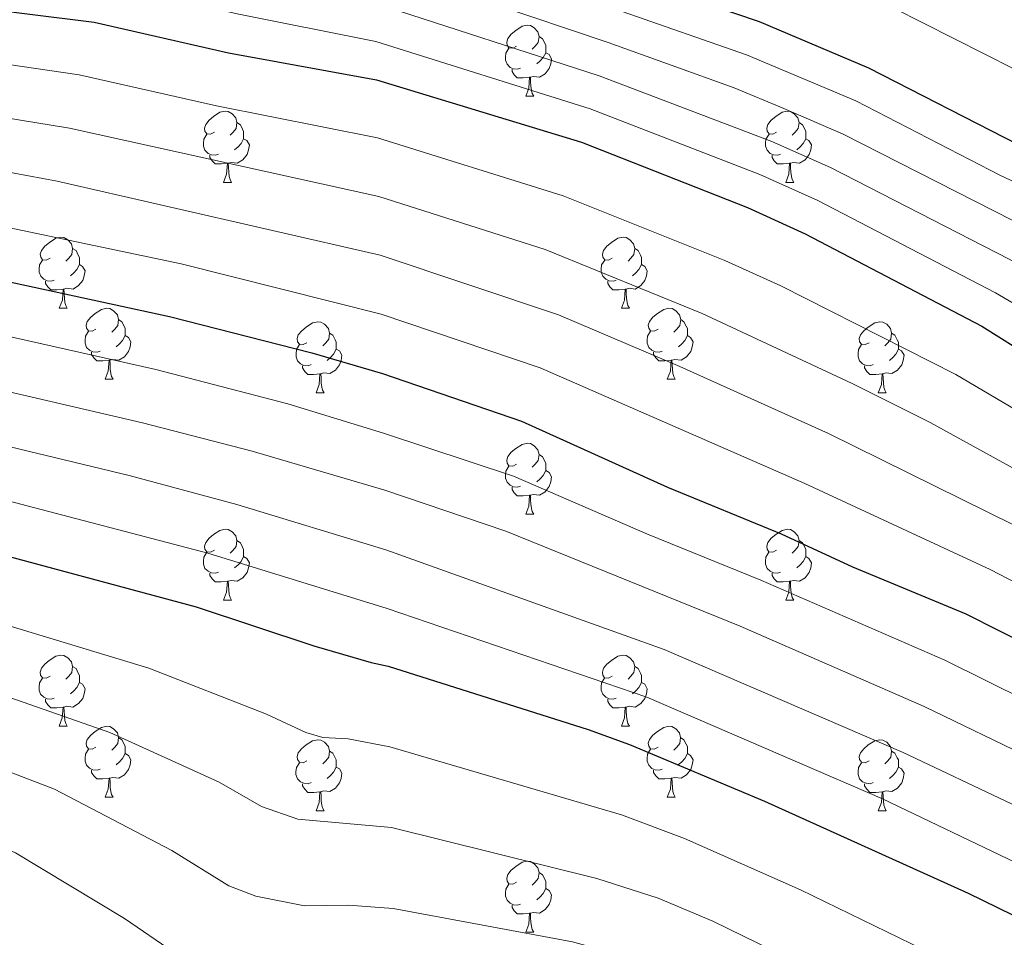
# Model space of a CAD drawing. Units: metres. Extents: x 605978 to 610480, y 4765874 to 4768914.
# Drawn here: x 608688 to 608826, y 4766997 to 4767127 of the extents above; entities that cross this region are included whole.
import ezdxf

# ---------------------------------------------------------------- set-up
doc = ezdxf.new("R2010")
doc.units = ezdxf.units.M
doc.header["$MEASUREMENT"] = 0
for name, color, linetype, lineweight in [('Nivel 36', 7, 'Continuous', 0), ('Nivel 4', 7, 'Continuous', 0), ('Nivel 5', 7, 'Continuous', 0), ('Nivel 61', 7, 'Continuous', 0), ('Nivel 63', 7, 'Continuous', 0)]:
    doc.layers.add(name, color=color, linetype=linetype, lineweight=lineweight)

msp = doc.modelspace()

# ---------------------------------------------------------------- linework, layer by layer
at = {"layer": 'Nivel 36', "color": 92, "linetype": 'Continuous', "lineweight": 0}
for p, q in [((608758.93, 4767115.92), (608760.06, 4767115.92)), ((608716.3, 4767103.78), (608717.42, 4767103.78)), ((608795.63, 4767103.78), (608796.75, 4767103.78)), ((608693.11, 4767086.01), (608694.23, 4767086.01)), ((608772.44, 4767086.01), (608773.56, 4767086.01)), ((608699.58, 4767075.98), (608700.71, 4767075.98)), ((608778.91, 4767075.98), (608780.04, 4767075.98)), ((608729.36, 4767074.07), (608730.48, 4767074.07)), ((608808.68, 4767074.07), (608809.81, 4767074.07)), ((608758.93, 4767056.93), (608760.06, 4767056.93)), ((608716.3, 4767044.79), (608717.42, 4767044.79)), ((608795.62, 4767044.79), (608796.75, 4767044.79)), ((608693.11, 4767027.02), (608694.23, 4767027.02)), ((608772.43, 4767027.02), (608773.56, 4767027.02)), ((608699.58, 4767016.99), (608700.71, 4767016.99)), ((608778.91, 4767016.99), (608780.03, 4767016.99)), ((608729.35, 4767015.08), (608730.48, 4767015.08)), ((608808.68, 4767015.08), (608809.81, 4767015.08)), ((608758.93, 4766997.94), (608760.06, 4766997.94))]:
    msp.add_line(p, q, dxfattribs=at)
at = {"layer": 'Nivel 36', "color": 92, "linetype": 'Continuous', "lineweight": 0, "flags": 128}
for points in [[(608757.63, 4767122.98), (608757.1, 4767122.72), (608756.57, 4767122.77), (608756.31, 4767123.14), (608756.25, 4767123.57), (608756.41, 4767124.09), (608756.89, 4767124.68), (608757.53, 4767125.21), (608758.43, 4767125.8), (608759.17, 4767125.96), (608759.6, 4767125.9), (608760.13, 4767125.59), (608760.66, 4767125), (608760.82, 4767124.36), (608760.71, 4767123.51), (608760.28, 4767122.98), (608759.86, 4767122.56)], [(608760.82, 4767124.36), (608761.29, 4767124.05), (608761.61, 4767123.41), (608761.77, 4767123.09), (608761.77, 4767122.51), (608761.77, 4767122.08), (608761.4, 4767121.39), (608760.98, 4767120.91), (608760.5, 4767120.49)], [(608758.22, 4767119.9), (608757.79, 4767119.74), (608757.21, 4767119.8), (608756.73, 4767120.01), (608756.31, 4767120.44), (608756.09, 4767121.02), (608756.09, 4767121.44), (608756.15, 4767122.03), (608756.57, 4767122.72)], [(608761.77, 4767122.08), (608762.22, 4767121.83), (608762.57, 4767121.22), (608762.46, 4767120.49), (608762.25, 4767119.85), (608761.66, 4767119.11), (608760.87, 4767118.63), (608760.02, 4767118.74), (608759.59, 4767118.61)], [(608759.48, 4767118.61), (608758.59, 4767118.52), (608757.74, 4767118.52), (608757.32, 4767118.95), (608757, 4767119.43), (608757, 4767119.74)], [(608758.93, 4767115.92), (608759.37, 4767117.08), (608759.48, 4767118.61), (608759.59, 4767118.61), (608759.62, 4767118.02), (608759.66, 4767117.34), (608759.73, 4767116.72), (608759.84, 4767116.32), (608760.06, 4767115.92)], [(608715, 4767110.84), (608714.47, 4767110.58), (608713.94, 4767110.63), (608713.67, 4767111), (608713.62, 4767111.43), (608713.78, 4767111.95), (608714.26, 4767112.54), (608714.89, 4767113.07), (608715.79, 4767113.66), (608716.54, 4767113.82), (608716.96, 4767113.76), (608717.49, 4767113.45), (608718.02, 4767112.86), (608718.18, 4767112.22), (608718.07, 4767111.37), (608717.65, 4767110.84), (608717.23, 4767110.42)], [(608794.33, 4767110.84), (608793.79, 4767110.58), (608793.27, 4767110.63), (608793, 4767111), (608792.95, 4767111.43), (608793.11, 4767111.95), (608793.59, 4767112.54), (608794.22, 4767113.07), (608795.12, 4767113.66), (608795.87, 4767113.82), (608796.29, 4767113.76), (608796.82, 4767113.45), (608797.35, 4767112.86), (608797.51, 4767112.22), (608797.4, 4767111.37), (608796.97, 4767110.84), (608796.55, 4767110.42)], [(608718.18, 4767112.22), (608718.66, 4767111.91), (608718.97, 4767111.27), (608719.13, 4767110.95), (608719.13, 4767110.37), (608719.13, 4767109.94), (608718.76, 4767109.25), (608718.34, 4767108.77), (608717.86, 4767108.35)], [(608797.51, 4767112.22), (608797.99, 4767111.91), (608798.3, 4767111.27), (608798.46, 4767110.95), (608798.46, 4767110.37), (608798.46, 4767109.94), (608798.09, 4767109.25), (608797.67, 4767108.77), (608797.19, 4767108.35)], [(608715.58, 4767107.76), (608715.16, 4767107.6), (608714.57, 4767107.66), (608714.1, 4767107.87), (608713.67, 4767108.3), (608713.46, 4767108.88), (608713.46, 4767109.3), (608713.51, 4767109.89), (608713.94, 4767110.58)], [(608719.13, 4767109.94), (608719.59, 4767109.69), (608719.93, 4767109.08), (608719.82, 4767108.35), (608719.61, 4767107.71), (608719.03, 4767106.97), (608718.23, 4767106.49), (608717.38, 4767106.6), (608716.95, 4767106.47)], [(608794.91, 4767107.76), (608794.49, 4767107.6), (608793.9, 4767107.66), (608793.43, 4767107.87), (608793, 4767108.3), (608792.79, 4767108.88), (608792.79, 4767109.3), (608792.84, 4767109.89), (608793.27, 4767110.58)], [(608798.46, 4767109.94), (608798.91, 4767109.69), (608799.26, 4767109.08), (608799.15, 4767108.35), (608798.94, 4767107.71), (608798.35, 4767106.97), (608797.56, 4767106.49), (608796.71, 4767106.6), (608796.28, 4767106.47)], [(608716.84, 4767106.47), (608715.95, 4767106.38), (608715.11, 4767106.38), (608714.68, 4767106.81), (608714.36, 4767107.29), (608714.36, 4767107.6)], [(608796.17, 4767106.47), (608795.28, 4767106.38), (608794.43, 4767106.38), (608794.01, 4767106.81), (608793.69, 4767107.29), (608793.69, 4767107.6)], [(608716.3, 4767103.78), (608716.73, 4767104.94), (608716.84, 4767106.47), (608716.95, 4767106.47), (608716.99, 4767105.88), (608717.02, 4767105.2), (608717.09, 4767104.58), (608717.21, 4767104.18), (608717.42, 4767103.78)], [(608795.63, 4767103.78), (608796.06, 4767104.94), (608796.17, 4767106.47), (608796.28, 4767106.47), (608796.31, 4767105.88), (608796.35, 4767105.2), (608796.42, 4767104.58), (608796.53, 4767104.18), (608796.75, 4767103.78)], [(608691.81, 4767093.07), (608691.28, 4767092.81), (608690.75, 4767092.86), (608690.49, 4767093.23), (608690.43, 4767093.66), (608690.59, 4767094.18), (608691.07, 4767094.77), (608691.71, 4767095.3), (608692.61, 4767095.89), (608693.35, 4767096.05), (608693.77, 4767095.99), (608694.31, 4767095.68), (608694.83, 4767095.09), (608694.99, 4767094.45), (608694.89, 4767093.6), (608694.46, 4767093.07), (608694.04, 4767092.65)], [(608771.14, 4767093.07), (608770.61, 4767092.81), (608770.08, 4767092.86), (608769.81, 4767093.23), (608769.76, 4767093.66), (608769.92, 4767094.18), (608770.4, 4767094.77), (608771.03, 4767095.3), (608771.93, 4767095.89), (608772.68, 4767096.05), (608773.1, 4767095.99), (608773.63, 4767095.68), (608774.16, 4767095.09), (608774.32, 4767094.45), (608774.21, 4767093.6), (608773.79, 4767093.07), (608773.37, 4767092.65)], [(608694.99, 4767094.45), (608695.47, 4767094.14), (608695.79, 4767093.5), (608695.95, 4767093.18), (608695.95, 4767092.6), (608695.95, 4767092.17), (608695.57, 4767091.48), (608695.15, 4767091), (608694.67, 4767090.58)], [(608774.32, 4767094.45), (608774.8, 4767094.14), (608775.11, 4767093.5), (608775.27, 4767093.18), (608775.27, 4767092.6), (608775.27, 4767092.17), (608774.9, 4767091.48), (608774.48, 4767091), (608774, 4767090.58)], [(608692.39, 4767089.99), (608691.97, 4767089.83), (608691.39, 4767089.89), (608690.91, 4767090.1), (608690.49, 4767090.53), (608690.27, 4767091.11), (608690.27, 4767091.53), (608690.33, 4767092.12), (608690.75, 4767092.81)], [(608695.95, 4767092.17), (608696.4, 4767091.92), (608696.75, 4767091.31), (608696.63, 4767090.58), (608696.43, 4767089.94), (608695.84, 4767089.2), (608695.05, 4767088.72), (608694.19, 4767088.83), (608693.77, 4767088.7)], [(608771.72, 4767089.99), (608771.3, 4767089.83), (608770.71, 4767089.89), (608770.24, 4767090.1), (608769.81, 4767090.53), (608769.6, 4767091.11), (608769.6, 4767091.53), (608769.65, 4767092.12), (608770.08, 4767092.81)], [(608775.27, 4767092.17), (608775.73, 4767091.92), (608776.07, 4767091.31), (608775.96, 4767090.58), (608775.75, 4767089.94), (608775.17, 4767089.2), (608774.37, 4767088.72), (608773.52, 4767088.83), (608773.09, 4767088.7)], [(608693.65, 4767088.7), (608692.77, 4767088.61), (608691.92, 4767088.61), (608691.49, 4767089.04), (608691.17, 4767089.52), (608691.17, 4767089.83)], [(608772.98, 4767088.7), (608772.09, 4767088.61), (608771.25, 4767088.61), (608770.82, 4767089.04), (608770.5, 4767089.52), (608770.5, 4767089.83)], [(608693.11, 4767086.01), (608693.55, 4767087.17), (608693.65, 4767088.7), (608693.77, 4767088.7), (608693.8, 4767088.11), (608693.83, 4767087.43), (608693.91, 4767086.81), (608694.02, 4767086.41), (608694.23, 4767086.01)], [(608772.44, 4767086.01), (608772.87, 4767087.17), (608772.98, 4767088.7), (608773.09, 4767088.7), (608773.13, 4767088.11), (608773.16, 4767087.43), (608773.23, 4767086.81), (608773.35, 4767086.41), (608773.56, 4767086.01)], [(608698.28, 4767083.04), (608697.75, 4767082.77), (608697.22, 4767082.83), (608696.96, 4767083.2), (608696.9, 4767083.62), (608697.06, 4767084.14), (608697.55, 4767084.74), (608698.18, 4767085.27), (608699.08, 4767085.85), (608699.83, 4767086.01), (608700.25, 4767085.96), (608700.78, 4767085.64), (608701.31, 4767085.06), (608701.47, 4767084.42), (608701.36, 4767083.57), (608700.93, 4767083.04), (608700.51, 4767082.61)], [(608777.61, 4767083.04), (608777.08, 4767082.77), (608776.55, 4767082.83), (608776.29, 4767083.2), (608776.23, 4767083.62), (608776.39, 4767084.14), (608776.87, 4767084.74), (608777.51, 4767085.27), (608778.41, 4767085.85), (608779.15, 4767086.01), (608779.58, 4767085.96), (608780.11, 4767085.64), (608780.64, 4767085.06), (608780.8, 4767084.42), (608780.69, 4767083.57), (608780.26, 4767083.04), (608779.84, 4767082.61)], [(608701.47, 4767084.42), (608701.94, 4767084.1), (608702.26, 4767083.46), (608702.42, 4767083.14), (608702.42, 4767082.56), (608702.42, 4767082.14), (608702.05, 4767081.45), (608701.63, 4767080.97), (608701.15, 4767080.55)], [(608728.06, 4767081.13), (608727.53, 4767080.87), (608727, 4767080.92), (608726.73, 4767081.29), (608726.68, 4767081.72), (608726.84, 4767082.24), (608727.32, 4767082.83), (608727.95, 4767083.36), (608728.85, 4767083.95), (608729.6, 4767084.11), (608730.02, 4767084.05), (608730.55, 4767083.74), (608731.08, 4767083.15), (608731.24, 4767082.51), (608731.13, 4767081.66), (608730.71, 4767081.13), (608730.29, 4767080.71)], [(608780.8, 4767084.42), (608781.27, 4767084.1), (608781.59, 4767083.46), (608781.75, 4767083.14), (608781.75, 4767082.56), (608781.75, 4767082.14), (608781.38, 4767081.45), (608780.96, 4767080.97), (608780.48, 4767080.55)], [(608807.38, 4767081.13), (608806.85, 4767080.87), (608806.32, 4767080.92), (608806.06, 4767081.29), (608806, 4767081.72), (608806.16, 4767082.24), (608806.64, 4767082.83), (608807.28, 4767083.36), (608808.18, 4767083.95), (608808.92, 4767084.11), (608809.35, 4767084.05), (608809.88, 4767083.74), (608810.41, 4767083.15), (608810.57, 4767082.51), (608810.46, 4767081.66), (608810.03, 4767081.13), (608809.61, 4767080.71)], [(608698.87, 4767079.96), (608698.44, 4767079.8), (608697.86, 4767079.86), (608697.38, 4767080.07), (608696.96, 4767080.49), (608696.74, 4767081.08), (608696.74, 4767081.5), (608696.8, 4767082.08), (608697.22, 4767082.77)], [(608702.42, 4767082.14), (608702.87, 4767081.89), (608703.22, 4767081.27), (608703.11, 4767080.55), (608702.9, 4767079.91), (608702.31, 4767079.17), (608701.52, 4767078.69), (608700.67, 4767078.79), (608700.24, 4767078.66)], [(608731.24, 4767082.51), (608731.72, 4767082.2), (608732.03, 4767081.56), (608732.19, 4767081.24), (608732.19, 4767080.66), (608732.19, 4767080.23), (608731.82, 4767079.54), (608731.4, 4767079.06), (608730.92, 4767078.64)], [(608778.2, 4767079.96), (608777.77, 4767079.8), (608777.19, 4767079.86), (608776.71, 4767080.07), (608776.29, 4767080.49), (608776.07, 4767081.08), (608776.07, 4767081.5), (608776.13, 4767082.08), (608776.55, 4767082.77)], [(608781.75, 4767082.14), (608782.2, 4767081.89), (608782.55, 4767081.27), (608782.44, 4767080.55), (608782.23, 4767079.91), (608781.64, 4767079.17), (608780.85, 4767078.69), (608780, 4767078.79), (608779.57, 4767078.66)], [(608810.57, 4767082.51), (608811.04, 4767082.2), (608811.36, 4767081.56), (608811.52, 4767081.24), (608811.52, 4767080.66), (608811.52, 4767080.23), (608811.15, 4767079.54), (608810.73, 4767079.06), (608810.25, 4767078.64)], [(608728.64, 4767078.05), (608728.22, 4767077.89), (608727.63, 4767077.95), (608727.16, 4767078.16), (608726.73, 4767078.59), (608726.52, 4767079.17), (608726.52, 4767079.59), (608726.57, 4767080.18), (608727, 4767080.87)], [(608807.97, 4767078.05), (608807.54, 4767077.89), (608806.96, 4767077.95), (608806.48, 4767078.16), (608806.06, 4767078.59), (608805.84, 4767079.17), (608805.84, 4767079.59), (608805.9, 4767080.18), (608806.32, 4767080.87)], [(608700.13, 4767078.66), (608699.24, 4767078.58), (608698.39, 4767078.58), (608697.97, 4767079.01), (608697.65, 4767079.48), (608697.65, 4767079.8)], [(608732.19, 4767080.23), (608732.65, 4767079.98), (608732.99, 4767079.37), (608732.88, 4767078.64), (608732.67, 4767078), (608732.09, 4767077.26), (608731.29, 4767076.78), (608730.44, 4767076.89), (608730.01, 4767076.76)], [(608779.46, 4767078.66), (608778.57, 4767078.58), (608777.72, 4767078.58), (608777.3, 4767079.01), (608776.98, 4767079.48), (608776.98, 4767079.8)], [(608811.52, 4767080.23), (608811.97, 4767079.98), (608812.32, 4767079.37), (608812.21, 4767078.64), (608812, 4767078), (608811.41, 4767077.26), (608810.62, 4767076.78), (608809.77, 4767076.89), (608809.34, 4767076.76)], [(608699.58, 4767075.98), (608700.02, 4767077.14), (608700.13, 4767078.66), (608700.24, 4767078.66), (608700.27, 4767078.08), (608700.31, 4767077.39), (608700.38, 4767076.78), (608700.49, 4767076.38), (608700.71, 4767075.98)], [(608729.9, 4767076.76), (608729.01, 4767076.67), (608728.17, 4767076.67), (608727.74, 4767077.1), (608727.42, 4767077.58), (608727.42, 4767077.89)], [(608778.91, 4767075.98), (608779.35, 4767077.14), (608779.46, 4767078.66), (608779.57, 4767078.66), (608779.6, 4767078.08), (608779.64, 4767077.39), (608779.71, 4767076.78), (608779.82, 4767076.38), (608780.04, 4767075.98)], [(608809.23, 4767076.76), (608808.34, 4767076.67), (608807.49, 4767076.67), (608807.07, 4767077.1), (608806.75, 4767077.58), (608806.75, 4767077.89)], [(608729.36, 4767074.07), (608729.79, 4767075.23), (608729.9, 4767076.76), (608730.01, 4767076.76), (608730.05, 4767076.17), (608730.08, 4767075.49), (608730.15, 4767074.87), (608730.27, 4767074.47), (608730.48, 4767074.07)], [(608808.68, 4767074.07), (608809.12, 4767075.23), (608809.23, 4767076.76), (608809.34, 4767076.76), (608809.37, 4767076.17), (608809.41, 4767075.49), (608809.48, 4767074.87), (608809.59, 4767074.47), (608809.81, 4767074.07)], [(608757.63, 4767063.99), (608757.1, 4767063.72), (608756.57, 4767063.78), (608756.31, 4767064.15), (608756.25, 4767064.57), (608756.41, 4767065.09), (608756.89, 4767065.69), (608757.53, 4767066.22), (608758.43, 4767066.8), (608759.17, 4767066.96), (608759.6, 4767066.91), (608760.13, 4767066.59), (608760.66, 4767066.01), (608760.82, 4767065.37), (608760.71, 4767064.52), (608760.28, 4767063.99), (608759.86, 4767063.56)], [(608760.82, 4767065.37), (608761.29, 4767065.05), (608761.61, 4767064.41), (608761.77, 4767064.09), (608761.77, 4767063.51), (608761.77, 4767063.09), (608761.4, 4767062.4), (608760.98, 4767061.92), (608760.5, 4767061.5)], [(608758.22, 4767060.91), (608757.79, 4767060.75), (608757.21, 4767060.81), (608756.73, 4767061.02), (608756.31, 4767061.44), (608756.09, 4767062.03), (608756.09, 4767062.45), (608756.15, 4767063.03), (608756.57, 4767063.72)], [(608761.77, 4767063.09), (608762.22, 4767062.84), (608762.57, 4767062.22), (608762.46, 4767061.5), (608762.25, 4767060.86), (608761.66, 4767060.12), (608760.87, 4767059.64), (608760.02, 4767059.74), (608759.59, 4767059.61)], [(608759.48, 4767059.61), (608758.59, 4767059.53), (608757.74, 4767059.53), (608757.32, 4767059.96), (608757, 4767060.43), (608757, 4767060.75)], [(608758.93, 4767056.93), (608759.37, 4767058.09), (608759.48, 4767059.61), (608759.59, 4767059.61), (608759.62, 4767059.03), (608759.66, 4767058.34), (608759.73, 4767057.73), (608759.84, 4767057.33), (608760.06, 4767056.93)], [(608715, 4767051.85), (608714.47, 4767051.58), (608713.94, 4767051.64), (608713.67, 4767052.01), (608713.62, 4767052.43), (608713.78, 4767052.95), (608714.26, 4767053.55), (608714.89, 4767054.08), (608715.79, 4767054.66), (608716.54, 4767054.82), (608716.96, 4767054.77), (608717.49, 4767054.45), (608718.02, 4767053.87), (608718.18, 4767053.23), (608718.07, 4767052.38), (608717.65, 4767051.85), (608717.23, 4767051.42)], [(608794.32, 4767051.85), (608793.79, 4767051.58), (608793.26, 4767051.64), (608793, 4767052.01), (608792.94, 4767052.43), (608793.1, 4767052.95), (608793.58, 4767053.55), (608794.22, 4767054.08), (608795.12, 4767054.66), (608795.86, 4767054.82), (608796.29, 4767054.77), (608796.82, 4767054.45), (608797.35, 4767053.87), (608797.51, 4767053.23), (608797.4, 4767052.38), (608796.97, 4767051.85), (608796.55, 4767051.42)], [(608718.18, 4767053.23), (608718.66, 4767052.91), (608718.97, 4767052.27), (608719.13, 4767051.95), (608719.13, 4767051.37), (608719.13, 4767050.95), (608718.76, 4767050.26), (608718.34, 4767049.78), (608717.86, 4767049.36)], [(608797.51, 4767053.23), (608797.98, 4767052.91), (608798.3, 4767052.27), (608798.46, 4767051.95), (608798.46, 4767051.37), (608798.46, 4767050.95), (608798.09, 4767050.26), (608797.67, 4767049.78), (608797.19, 4767049.36)], [(608715.58, 4767048.77), (608715.16, 4767048.61), (608714.57, 4767048.67), (608714.1, 4767048.88), (608713.67, 4767049.3), (608713.46, 4767049.89), (608713.46, 4767050.31), (608713.51, 4767050.89), (608713.94, 4767051.58)], [(608794.91, 4767048.77), (608794.48, 4767048.61), (608793.9, 4767048.67), (608793.42, 4767048.88), (608793, 4767049.3), (608792.78, 4767049.89), (608792.78, 4767050.31), (608792.84, 4767050.89), (608793.26, 4767051.58)], [(608719.13, 4767050.95), (608719.59, 4767050.7), (608719.93, 4767050.08), (608719.82, 4767049.36), (608719.61, 4767048.72), (608719.03, 4767047.98), (608718.23, 4767047.5), (608717.38, 4767047.6), (608716.95, 4767047.47)], [(608798.46, 4767050.95), (608798.91, 4767050.7), (608799.26, 4767050.08), (608799.15, 4767049.36), (608798.94, 4767048.72), (608798.35, 4767047.98), (608797.56, 4767047.5), (608796.71, 4767047.6), (608796.28, 4767047.47)], [(608716.84, 4767047.47), (608715.95, 4767047.39), (608715.11, 4767047.39), (608714.68, 4767047.82), (608714.36, 4767048.29), (608714.36, 4767048.61)], [(608796.17, 4767047.47), (608795.28, 4767047.39), (608794.43, 4767047.39), (608794.01, 4767047.82), (608793.69, 4767048.29), (608793.69, 4767048.61)], [(608716.3, 4767044.79), (608716.73, 4767045.95), (608716.84, 4767047.47), (608716.95, 4767047.47), (608716.99, 4767046.89), (608717.02, 4767046.2), (608717.09, 4767045.59), (608717.21, 4767045.19), (608717.42, 4767044.79)], [(608795.62, 4767044.79), (608796.06, 4767045.95), (608796.17, 4767047.47), (608796.28, 4767047.47), (608796.31, 4767046.89), (608796.35, 4767046.2), (608796.42, 4767045.59), (608796.53, 4767045.19), (608796.75, 4767044.79)], [(608691.81, 4767034.08), (608691.28, 4767033.82), (608690.75, 4767033.87), (608690.48, 4767034.24), (608690.43, 4767034.67), (608690.59, 4767035.19), (608691.07, 4767035.78), (608691.7, 4767036.31), (608692.6, 4767036.89), (608693.35, 4767037.05), (608693.77, 4767037), (608694.3, 4767036.69), (608694.83, 4767036.1), (608694.99, 4767035.46), (608694.88, 4767034.61), (608694.46, 4767034.08), (608694.04, 4767033.65)], [(608771.13, 4767034.08), (608770.61, 4767033.81), (608770.07, 4767033.87), (608769.81, 4767034.24), (608769.75, 4767034.67), (608769.91, 4767035.19), (608770.39, 4767035.78), (608771.03, 4767036.31), (608771.93, 4767036.89), (608772.67, 4767037.05), (608773.1, 4767037), (608773.63, 4767036.69), (608774.16, 4767036.1), (608774.32, 4767035.46), (608774.21, 4767034.61), (608773.79, 4767034.08), (608773.37, 4767033.65)], [(608694.99, 4767035.46), (608695.47, 4767035.15), (608695.78, 4767034.51), (608695.94, 4767034.19), (608695.94, 4767033.61), (608695.94, 4767033.18), (608695.57, 4767032.49), (608695.15, 4767032.01), (608694.67, 4767031.59)], [(608774.32, 4767035.46), (608774.79, 4767035.15), (608775.11, 4767034.51), (608775.27, 4767034.19), (608775.27, 4767033.61), (608775.27, 4767033.18), (608774.9, 4767032.49), (608774.48, 4767032.01), (608774, 4767031.59)], [(608692.39, 4767031), (608691.97, 4767030.84), (608691.38, 4767030.9), (608690.91, 4767031.11), (608690.48, 4767031.54), (608690.27, 4767032.12), (608690.27, 4767032.54), (608690.32, 4767033.13), (608690.75, 4767033.82)], [(608771.72, 4767031), (608771.29, 4767030.84), (608770.71, 4767030.9), (608770.23, 4767031.11), (608769.81, 4767031.53), (608769.59, 4767032.12), (608769.59, 4767032.54), (608769.65, 4767033.13), (608770.07, 4767033.81)], [(608695.94, 4767033.18), (608696.4, 4767032.93), (608696.74, 4767032.31), (608696.63, 4767031.59), (608696.42, 4767030.95), (608695.84, 4767030.21), (608695.04, 4767029.73), (608694.19, 4767029.84), (608693.76, 4767029.71)], [(608775.27, 4767033.18), (608775.73, 4767032.93), (608776.07, 4767032.31), (608775.96, 4767031.59), (608775.75, 4767030.95), (608775.17, 4767030.21), (608774.37, 4767029.73), (608773.52, 4767029.83), (608773.09, 4767029.71)], [(608693.65, 4767029.71), (608692.76, 4767029.62), (608691.92, 4767029.62), (608691.49, 4767030.05), (608691.17, 4767030.53), (608691.17, 4767030.84)], [(608772.98, 4767029.71), (608772.09, 4767029.62), (608771.25, 4767029.62), (608770.82, 4767030.05), (608770.5, 4767030.53), (608770.5, 4767030.84)], [(608693.11, 4767027.02), (608693.54, 4767028.18), (608693.65, 4767029.71), (608693.76, 4767029.71), (608693.8, 4767029.12), (608693.83, 4767028.44), (608693.9, 4767027.82), (608694.02, 4767027.42), (608694.23, 4767027.02)], [(608772.43, 4767027.02), (608772.87, 4767028.18), (608772.98, 4767029.71), (608773.09, 4767029.71), (608773.13, 4767029.12), (608773.16, 4767028.43), (608773.23, 4767027.82), (608773.35, 4767027.42), (608773.56, 4767027.02)], [(608698.28, 4767024.05), (608697.75, 4767023.78), (608697.22, 4767023.84), (608696.96, 4767024.21), (608696.9, 4767024.63), (608697.06, 4767025.15), (608697.54, 4767025.75), (608698.18, 4767026.27), (608699.08, 4767026.86), (608699.82, 4767027.02), (608700.25, 4767026.97), (608700.78, 4767026.65), (608701.31, 4767026.07), (608701.47, 4767025.43), (608701.36, 4767024.57), (608700.93, 4767024.05), (608700.51, 4767023.62)], [(608777.61, 4767024.05), (608777.08, 4767023.78), (608776.55, 4767023.83), (608776.29, 4767024.21), (608776.23, 4767024.63), (608776.39, 4767025.15), (608776.87, 4767025.75), (608777.51, 4767026.27), (608778.41, 4767026.86), (608779.15, 4767027.02), (608779.57, 4767026.97), (608780.11, 4767026.65), (608780.63, 4767026.07), (608780.79, 4767025.43), (608780.69, 4767024.57), (608780.26, 4767024.05), (608779.84, 4767023.62)], [(608701.47, 4767025.43), (608701.94, 4767025.11), (608702.26, 4767024.47), (608702.42, 4767024.15), (608702.42, 4767023.57), (608702.42, 4767023.15), (608702.05, 4767022.45), (608701.63, 4767021.97), (608701.15, 4767021.55)], [(608728.05, 4767022.14), (608727.53, 4767021.87), (608726.99, 4767021.93), (608726.73, 4767022.3), (608726.67, 4767022.73), (608726.83, 4767023.25), (608727.31, 4767023.84), (608727.95, 4767024.37), (608728.85, 4767024.95), (608729.59, 4767025.11), (608730.02, 4767025.06), (608730.55, 4767024.75), (608731.08, 4767024.16), (608731.24, 4767023.52), (608731.13, 4767022.67), (608730.71, 4767022.14), (608730.29, 4767021.71)], [(608780.79, 4767025.43), (608781.27, 4767025.11), (608781.59, 4767024.47), (608781.75, 4767024.15), (608781.75, 4767023.57), (608781.75, 4767023.15), (608781.37, 4767022.45), (608780.95, 4767021.97), (608780.47, 4767021.55)], [(608807.38, 4767022.14), (608806.85, 4767021.87), (608806.32, 4767021.93), (608806.06, 4767022.3), (608806, 4767022.73), (608806.16, 4767023.25), (608806.64, 4767023.84), (608807.28, 4767024.37), (608808.18, 4767024.95), (608808.92, 4767025.11), (608809.35, 4767025.06), (608809.88, 4767024.75), (608810.41, 4767024.16), (608810.57, 4767023.52), (608810.46, 4767022.67), (608810.03, 4767022.14), (608809.61, 4767021.71)], [(608698.87, 4767020.97), (608698.44, 4767020.81), (608697.86, 4767020.87), (608697.38, 4767021.08), (608696.96, 4767021.5), (608696.74, 4767022.09), (608696.74, 4767022.51), (608696.8, 4767023.09), (608697.22, 4767023.78)], [(608731.24, 4767023.52), (608731.71, 4767023.21), (608732.03, 4767022.57), (608732.19, 4767022.25), (608732.19, 4767021.67), (608732.19, 4767021.24), (608731.82, 4767020.55), (608731.4, 4767020.07), (608730.92, 4767019.65)], [(608778.19, 4767020.97), (608777.77, 4767020.81), (608777.19, 4767020.87), (608776.71, 4767021.07), (608776.29, 4767021.5), (608776.07, 4767022.09), (608776.07, 4767022.51), (608776.13, 4767023.09), (608776.55, 4767023.78)], [(608810.57, 4767023.52), (608811.04, 4767023.21), (608811.36, 4767022.57), (608811.52, 4767022.25), (608811.52, 4767021.67), (608811.52, 4767021.24), (608811.15, 4767020.55), (608810.73, 4767020.07), (608810.25, 4767019.65)], [(608702.42, 4767023.15), (608702.87, 4767022.89), (608703.22, 4767022.28), (608703.11, 4767021.55), (608702.9, 4767020.91), (608702.31, 4767020.17), (608701.52, 4767019.7), (608700.67, 4767019.8), (608700.24, 4767019.67)], [(608781.75, 4767023.15), (608782.2, 4767022.89), (608782.55, 4767022.28), (608782.43, 4767021.55), (608782.23, 4767020.91), (608781.64, 4767020.17), (608780.85, 4767019.69), (608779.99, 4767019.8), (608779.57, 4767019.67)], [(608700.13, 4767019.67), (608699.24, 4767019.59), (608698.39, 4767019.59), (608697.97, 4767020.02), (608697.65, 4767020.49), (608697.65, 4767020.81)], [(608728.64, 4767019.06), (608728.21, 4767018.9), (608727.63, 4767018.96), (608727.15, 4767019.17), (608726.73, 4767019.59), (608726.51, 4767020.18), (608726.51, 4767020.6), (608726.57, 4767021.19), (608726.99, 4767021.87)], [(608732.19, 4767021.24), (608732.65, 4767020.99), (608732.99, 4767020.37), (608732.88, 4767019.65), (608732.67, 4767019.01), (608732.09, 4767018.27), (608731.29, 4767017.79), (608730.44, 4767017.89), (608730.01, 4767017.77)], [(608779.45, 4767019.67), (608778.57, 4767019.59), (608777.72, 4767019.59), (608777.29, 4767020.01), (608776.97, 4767020.49), (608776.97, 4767020.81)], [(608807.97, 4767019.06), (608807.54, 4767018.9), (608806.96, 4767018.96), (608806.48, 4767019.17), (608806.06, 4767019.59), (608805.84, 4767020.18), (608805.84, 4767020.6), (608805.9, 4767021.19), (608806.32, 4767021.87)], [(608811.52, 4767021.24), (608811.97, 4767020.99), (608812.32, 4767020.37), (608812.21, 4767019.65), (608812, 4767019.01), (608811.41, 4767018.27), (608810.62, 4767017.79), (608809.77, 4767017.89), (608809.34, 4767017.77)], [(608699.58, 4767016.99), (608700.02, 4767018.15), (608700.13, 4767019.67), (608700.24, 4767019.67), (608700.27, 4767019.09), (608700.31, 4767018.4), (608700.38, 4767017.79), (608700.49, 4767017.39), (608700.71, 4767016.99)], [(608778.91, 4767016.99), (608779.35, 4767018.15), (608779.45, 4767019.67), (608779.57, 4767019.67), (608779.6, 4767019.09), (608779.63, 4767018.4), (608779.71, 4767017.79), (608779.82, 4767017.39), (608780.03, 4767016.99)], [(608729.9, 4767017.77), (608729.01, 4767017.68), (608728.17, 4767017.68), (608727.74, 4767018.11), (608727.42, 4767018.59), (608727.42, 4767018.9)], [(608809.23, 4767017.77), (608808.34, 4767017.68), (608807.49, 4767017.68), (608807.07, 4767018.11), (608806.75, 4767018.59), (608806.75, 4767018.9)], [(608729.35, 4767015.08), (608729.79, 4767016.24), (608729.9, 4767017.77), (608730.01, 4767017.77), (608730.05, 4767017.18), (608730.08, 4767016.49), (608730.15, 4767015.88), (608730.27, 4767015.48), (608730.48, 4767015.08)], [(608808.68, 4767015.08), (608809.12, 4767016.24), (608809.23, 4767017.77), (608809.34, 4767017.77), (608809.37, 4767017.18), (608809.41, 4767016.49), (608809.48, 4767015.88), (608809.59, 4767015.48), (608809.81, 4767015.08)], [(608757.63, 4767005), (608757.1, 4767004.73), (608756.57, 4767004.79), (608756.31, 4767005.16), (608756.25, 4767005.58), (608756.41, 4767006.1), (608756.89, 4767006.7), (608757.53, 4767007.23), (608758.43, 4767007.81), (608759.17, 4767007.97), (608759.6, 4767007.92), (608760.13, 4767007.6), (608760.66, 4767007.02), (608760.82, 4767006.38), (608760.71, 4767005.53), (608760.28, 4767005), (608759.86, 4767004.57)], [(608760.82, 4767006.38), (608761.29, 4767006.06), (608761.61, 4767005.42), (608761.77, 4767005.1), (608761.77, 4767004.52), (608761.77, 4767004.1), (608761.4, 4767003.41), (608760.98, 4767002.93), (608760.5, 4767002.51)], [(608758.22, 4767001.92), (608757.79, 4767001.76), (608757.21, 4767001.82), (608756.73, 4767002.03), (608756.31, 4767002.45), (608756.09, 4767003.04), (608756.09, 4767003.46), (608756.15, 4767004.04), (608756.57, 4767004.73)], [(608761.77, 4767004.1), (608762.22, 4767003.85), (608762.57, 4767003.23), (608762.46, 4767002.51), (608762.25, 4767001.87), (608761.66, 4767001.13), (608760.87, 4767000.65), (608760.02, 4767000.75), (608759.59, 4767000.62)], [(608759.48, 4767000.62), (608758.59, 4767000.54), (608757.74, 4767000.54), (608757.32, 4767000.97), (608757, 4767001.44), (608757, 4767001.76)], [(608758.93, 4766997.94), (608759.37, 4766999.1), (608759.48, 4767000.62), (608759.59, 4767000.62), (608759.62, 4767000.04), (608759.66, 4766999.35), (608759.73, 4766998.74), (608759.84, 4766998.34), (608760.06, 4766997.94)]]:
    msp.add_lwpolyline(points, dxfattribs=at)
at = {"layer": 'Nivel 4', "color": 36, "linetype": 'Continuous', "lineweight": 30, "flags": 128}
for points, elevation in [([(608644.45, 4767166.47), (608659.44, 4767164.43), (608684.7, 4767159.38), (608703.83, 4767154.8), (608737.32, 4767145.71), (608761.24, 4767136.89), (608791.88, 4767126.48), (608807.3, 4767119.96), (608828.41, 4767109.14), (608854.21, 4767097.74), (608868.13, 4767092.08), (608892.52, 4767080.5), (608907.21, 4767074.21), (608922.21, 4767068.25), (608935.93, 4767063.79), (608953.34, 4767057.55), (608987.16, 4767043.97)], 925), ([(608630.52, 4767139), (608636.7, 4767137.09), (608648.57, 4767134.09), (608661.15, 4767131.43), (608669.63, 4767129.98), (608698.01, 4767126.37), (608716.97, 4767122.04), (608737.87, 4767118.26), (608766.8, 4767109.47), (608790.24, 4767100.21), (608798.35, 4767096.51), (608823.29, 4767083.47), (608847.28, 4767068.42), (608854.35, 4767064.44), (608883.17, 4767050.64), (608899.96, 4767044), (608921.74, 4767038.02), (608930.18, 4767035.15), (608940.49, 4767030.74), (608953.97, 4767023.88), (608972.01, 4767013.19), (608982.51, 4767006.37)], 900), ([(608614.62, 4767109.57), (608625.34, 4767105.9), (608677.16, 4767091.67), (608708.65, 4767084.83), (608728.73, 4767079.7), (608738.71, 4767076.78), (608758.32, 4767070.07), (608778.94, 4767060.78), (608795, 4767054.18), (608805.07, 4767049.53), (608821.05, 4767042.86), (608844.35, 4767031.1), (608854.67, 4767025.4), (608867.54, 4767018.83), (608878.37, 4767014.09), (608903.96, 4767001.59), (608914.68, 4766995.98), (608937.84, 4766983.25), (608947.27, 4766977.63), (608962.78, 4766969.33), (608967.31, 4766967.15), (608978.36, 4766962.89)], 875), ([(608597.23, 4767076.57), (608598.73, 4767075.88), (608611.32, 4767070.81), (608642.32, 4767061.04), (608679.86, 4767052.6), (608712.42, 4767043.86), (608729.02, 4767038.37), (608737.12, 4767036.02), (608739.54, 4767035.51), (608767.74, 4767026.55), (608773.58, 4767024.44), (608792.64, 4767016.43), (608821.37, 4767003.44), (608833.96, 4766997.29), (608846.14, 4766991.13), (608859.01, 4766983.75), (608902.4, 4766955.27), (608914.58, 4766947.92), (608924.53, 4766942.36), (608935.02, 4766937.28), (608946.29, 4766932.63), (608963.15, 4766926.53), (608987.3, 4766915.74)], 850)]:
    msp.add_lwpolyline(points, dxfattribs=dict(at, elevation=elevation))
at = {"layer": 'Nivel 5', "color": 36, "linetype": 'Continuous', "lineweight": 0, "flags": 128}
for points, elevation in [([(608492.2, 4767208.59), (608557.32, 4767179.39), (608593.52, 4767161.06), (608599.24, 4767157.84), (608612.32, 4767151.28), (608624.34, 4767146.83), (608638.21, 4767142.97), (608662.28, 4767137.73), (608699.17, 4767132.05), (608718.2, 4767127.55), (608737.76, 4767123.68), (608768.05, 4767114.15), (608791.95, 4767104.88), (608800.14, 4767101.2), (608825.23, 4767088.2), (608849.59, 4767073.91), (608856.64, 4767070.16), (608885.5, 4767056.42), (608902.34, 4767049.67), (608923.73, 4767043.45), (608931.8, 4767040.71), (608942.4, 4767036.34), (608956.16, 4767029.68), (608977.17, 4767018.04)], 905), ([(608550.48, 4767207.79), (608556.81, 4767203.76), (608572.23, 4767195.45), (608598.22, 4767178.17), (608607.76, 4767172.13), (608614.78, 4767168.29), (608620.91, 4767165.5), (608627.55, 4767163.3), (608658.01, 4767158.2), (608683.07, 4767153.37), (608702.67, 4767149.11), (608737.43, 4767140.15), (608790.11, 4767121.79), (608805.51, 4767115.27), (608825.94, 4767104.76), (608892.49, 4767073.74), (608904.73, 4767068.58), (608919.69, 4767062.87), (608934.04, 4767058.31), (608951.21, 4767051.96), (608984.13, 4767037.81)], 920), ([(608536.47, 4767205.78), (608563.37, 4767189.49), (608596.65, 4767172.47), (608603.83, 4767167.96), (608612.41, 4767163.35), (608618.38, 4767160.63), (608625.69, 4767158.08), (608641.24, 4767154.73), (608699.8, 4767143.8), (608737.54, 4767134.65), (608770.56, 4767123.51), (608788.35, 4767117.11), (608795.36, 4767114.22), (608803.72, 4767110.58), (608854.22, 4767084.88), (608890.16, 4767067.97), (608907.1, 4767061.02), (608938.78, 4767050.42), (608949.09, 4767046.37), (608960.55, 4767041.29), (608983.3, 4767030.48)], 915), ([(608524.37, 4767200.49), (608553.83, 4767186.76), (608595.09, 4767166.76), (608601.35, 4767163), (608610.04, 4767158.4), (608615.85, 4767155.76), (608626.23, 4767152.16), (608639.73, 4767148.85), (608663.41, 4767144.04), (608700.34, 4767137.74), (608719.43, 4767133.05), (608737.65, 4767129.09), (608769.31, 4767118.83), (608793.65, 4767109.55), (608801.93, 4767105.89), (608827.17, 4767092.93), (608851.91, 4767079.39), (608887.83, 4767062.19), (608904.72, 4767055.35), (608930.25, 4767047.36), (608946.97, 4767040.79), (608958.35, 4767035.48), (608980.24, 4767024.26)], 910), ([(608551.67, 4767165.99), (608601.76, 4767142.57), (608620.11, 4767135.38), (608634.43, 4767130.85), (608659.49, 4767124.79), (608671.43, 4767122.53), (608695.91, 4767118.97), (608715.31, 4767114.6), (608738.04, 4767110.05), (608764.23, 4767101.89), (608787.05, 4767092.75), (608794.93, 4767089.18), (608819.64, 4767076.68), (608843.37, 4767062.63), (608850.81, 4767058.55), (608880.04, 4767044.28), (608897.44, 4767037.14), (608927.08, 4767027.32), (608936.64, 4767023.07), (608949.61, 4767016.37), (608984.61, 4766995.44)], 895), ([(608534.2, 4767164.65), (608561.07, 4767152.55), (608598.3, 4767136.58), (608617.52, 4767129.35), (608632.15, 4767124.61), (608658.19, 4767118.09), (608673.21, 4767114.92), (608694.56, 4767111.43), (608738.2, 4767101.78), (608761.67, 4767094.3), (608783.85, 4767085.28), (608804.99, 4767075.41), (608816, 4767069.89), (608847.28, 4767052.65), (608876.92, 4767037.92), (608894.92, 4767030.28), (608918.7, 4767021.57), (608926.23, 4767018.41), (608945.26, 4767008.87), (608975.9, 4766990.78), (609022.7, 4766966)], 890), ([(608530.85, 4767157.12), (608557.45, 4767145.2), (608594.85, 4767130.59), (608617.29, 4767122.51), (608629.88, 4767118.37), (608657.02, 4767111.34), (608672.52, 4767107.72), (608692.83, 4767103.95), (608738.37, 4767093.51), (608763.57, 4767085.09), (608780.66, 4767077.81), (608801.66, 4767068.33), (608827.87, 4767055.38), (608843.74, 4767046.76), (608873.79, 4767031.55), (608896.06, 4767021.84), (608916, 4767013.75), (608931.15, 4767006.54), (608940.91, 4767001.36), (608975.96, 4766981.3), (608986.02, 4766976.68)], 885), ([(608539.93, 4767143.71), (608553.35, 4767138.02), (608626.07, 4767112.64), (608645.9, 4767107.19), (608676.68, 4767099.33), (608710.32, 4767092.27), (608738.54, 4767085.16), (608760.95, 4767077.58), (608798.33, 4767061.26), (608824.46, 4767049.12), (608870.67, 4767025.19), (608881.19, 4767020.67), (608919.99, 4767002.66), (608936.56, 4766993.85), (608951.62, 4766985.1), (608971.64, 4766974.23), (608982.19, 4766969.79)], 880), ([(608810.79, 4767128.39), (608832.19, 4767117.59)], 930), ([(608547.91, 4767125.28), (608587.15, 4767111.92), (608622.53, 4767098.88), (608649.47, 4767091.25), (608674.11, 4767084.69), (608706.75, 4767077.35), (608725.38, 4767072.52), (608738.88, 4767068.39), (608757.23, 4767062.31), (608776.11, 4767054.12), (608792.1, 4767047.65), (608818.1, 4767036.33), (608841.11, 4767024.91), (608864.13, 4767012.79), (608875.33, 4767007.48), (608900.4, 4766994.46), (608933.62, 4766975.94), (608942.72, 4766970.58), (608959.48, 4766961.99), (608964.05, 4766959.91), (608975.32, 4766955.62), (609003.84, 4766942.39)], 870), ([(608545.62, 4767120.05), (608553.75, 4767116.83), (608583.96, 4767105.94), (608601.5, 4767098.69), (608619.73, 4767091.86), (608649.5, 4767083.22), (608672.26, 4767077.4), (608704.86, 4767069.86), (608720.33, 4767065.84), (608739.04, 4767060.34), (608756.14, 4767054.55), (608789.2, 4767041.12), (608815.15, 4767029.81), (608830.55, 4767022.36), (608872.3, 4767000.86), (608896.85, 4766987.32), (608936.38, 4766964.59), (608946.34, 4766959.37), (608960.78, 4766952.66), (608972.27, 4766948.35), (609000.25, 4766935.43)], 865), ([(608525.12, 4767117.31), (608548.23, 4767106.27), (608574.85, 4767095.22), (608600.64, 4767083.11), (608614.13, 4767077.83), (608644.72, 4767068.47), (608683.7, 4767059.39), (608714.09, 4767051.44), (608739.38, 4767043.62), (608776.03, 4767031.14), (608809.26, 4767016.77), (608836.91, 4767003.57), (608849.18, 4766997.3), (608861.63, 4766990.36), (608906.61, 4766962.45), (608928.48, 4766949.77), (608943.37, 4766942.64), (608949.58, 4766939.97), (608966.19, 4766933.8), (608990.49, 4766922.84)], 855), ([(608550.99, 4767111.54), (608578.45, 4767100.92), (608598.56, 4767092.02), (608616.93, 4767084.85), (608647.11, 4767075.85), (608702.96, 4767062.38), (608718.16, 4767058.33), (608739.21, 4767051.92), (608778.49, 4767037.83), (608812.2, 4767023.29), (608827.49, 4767016.05), (608852.23, 4767003.47), (608869.26, 4766994.24), (608910.82, 4766969.63), (608934.97, 4766955.81), (608952.88, 4766947.31), (608969.23, 4766941.07), (608993.69, 4766929.95)], 860), ([(608529.25, 4767101.02), (608566.91, 4767082.37), (608584.54, 4767072.25), (608591.79, 4767068.47), (608599.15, 4767065.02), (608605.37, 4767062.61), (608618.63, 4767059.41), (608640.11, 4767052.92), (608676.05, 4767044.21), (608705.76, 4767035.19), (608722.34, 4767028.74), (608727.89, 4767026.13), (608730.3, 4767025.43), (608733.86, 4767025.24), (608739.77, 4767024.11), (608772.43, 4767014.51), (608781.36, 4767011.17), (608797.73, 4767003.91), (608816.84, 4766994.62), (608840.92, 4766981.67)], 845), ([(608546.54, 4767084.01), (608562.94, 4767074.82), (608576.99, 4767065.77), (608586.37, 4767060.38), (608594.94, 4767056.03), (608601.77, 4767053.36), (608609.75, 4767051.66), (608618.79, 4767050.25), (608637.89, 4767044.79), (608662.36, 4767038.62), (608673.69, 4767035.42), (608700.24, 4767026.13), (608715.67, 4767019.11), (608721.67, 4767015.69), (608726.78, 4767013.88), (608740, 4767012.71), (608768.97, 4767005.54), (608777.62, 4767002.73), (608785.35, 4766999.52), (608798.14, 4766993.23), (608814.44, 4766984.51), (608821.47, 4766980.14), (608837.85, 4766970.94)], 840), ([(608619.11, 4767031.88), (608627.22, 4767030.28), (608654.59, 4767022.45), (608668.82, 4767017.22), (608686.93, 4767009.15), (608702.32, 4766999.86), (608709.3, 4766995.06), (608716.52, 4766991.76), (608719.74, 4766990.84), (608724.86, 4766989.97), (608740.46, 4766989.77), (608750.55, 4766989.16), (608752.93, 4766988.4), (608762.06, 4766987.61), (608770.14, 4766985.87), (608775.71, 4766983.8), (608785.64, 4766978.7), (608795.22, 4766973.17), (608805.26, 4766966.68), (608812.58, 4766961.24), (608834.35, 4766947.73)], 830), ([(608669.46, 4767026.93), (608692.44, 4767018.12), (608708.99, 4767009.49), (608717.02, 4767004.51), (608720.85, 4767003.03), (608727.72, 4767001.67), (608733.94, 4767001.77), (608740.23, 4767001.31), (608765.52, 4766996.57), (608773.88, 4766994.3), (608779.21, 4766992.26), (608789.67, 4766987.1), (608799.13, 4766981.92), (608809.85, 4766975.6), (608817.03, 4766970.69), (608839.47, 4766957.34)], 835)]:
    msp.add_lwpolyline(points, dxfattribs=dict(at, elevation=elevation))
at = {"layer": 'Nivel 61', "color": 250, "linetype": 'Continuous', "lineweight": 0}
msp.add_3dface([(606907.15, 4766281.88), (606870.94, 4768595.41), (610263.76, 4768649.31), (610301.11, 4766335.76)], dxfattribs=at)
at = {"layer": 'Nivel 63', "color": 7, "linetype": 'Continuous', "lineweight": 0}
msp.add_3dface([(606025.58, 4765874), (605978.48, 4768843.63), (610432.91, 4768914.36), (610480.02, 4765944.73)], dxfattribs=at)

doc.saveas('drawing.dxf')
